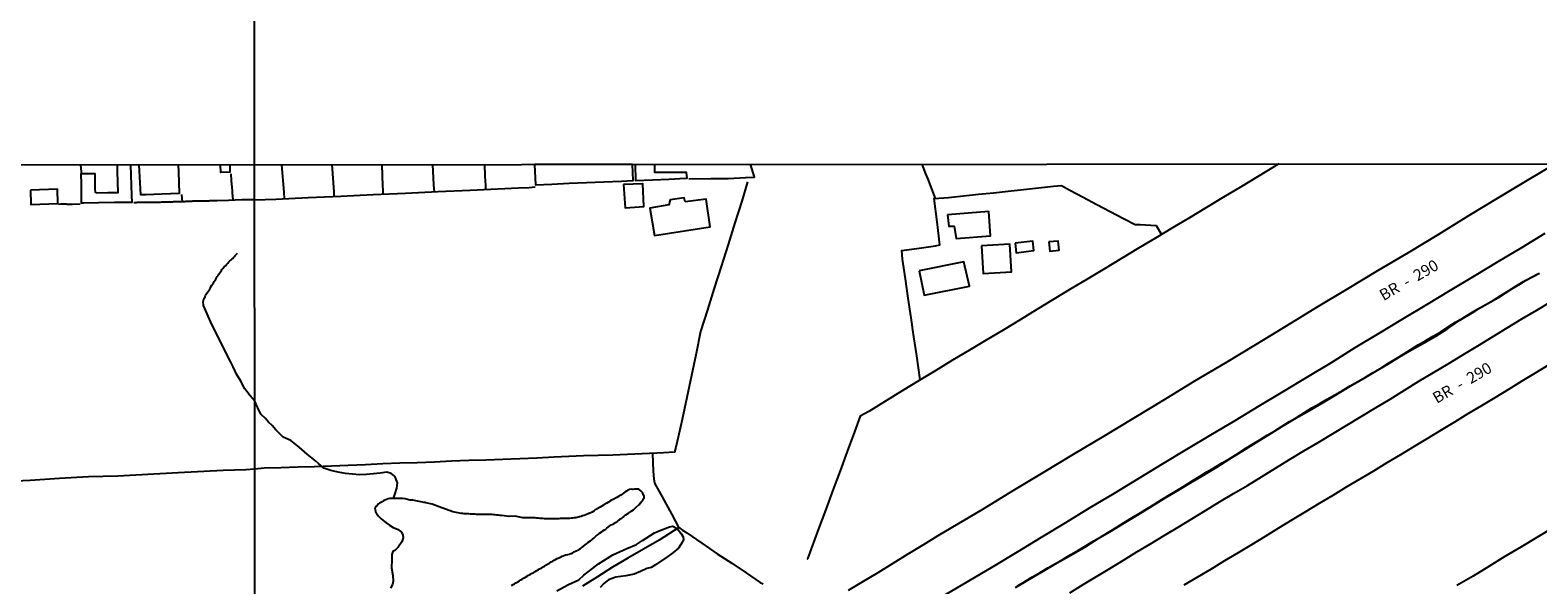
# Model space of a CAD drawing. Units: millimetres. Extents: x 190346 to 192761, y 1682605 to 1685379.
# Drawn here: x 190780 to 191113, y 1684176 to 1684298 of the extents above; entities that cross this region are included whole.
import ezdxf
from ezdxf.enums import TextEntityAlignment as Align

# ---------------------------------------------------------------- set-up
doc = ezdxf.new("R2010")
doc.units = ezdxf.units.MM
for name, color, linetype in [('V-CANTEIRO', 70, 'Continuous'), ('V-EDIFICACAO', 31, 'Continuous'), ('V-EIXO_DE_LOGRADOURO', 3, 'Continuous'), ('V-LAGOA', 5, 'Continuous'), ('V-LOTE', 1, 'Continuous'), ('V-NOME_DOS_LOGRADOUROS', 2, 'Continuous'), ('V-QUADRA', 21, 'Continuous'), ('V-VALETA', 170, 'Continuous'), ('X-LIMITE_1000', 7, 'Continuous')]:
    doc.layers.add(name, color=color, linetype=linetype)

msp = doc.modelspace()

# ---------------------------------------------------------------- linework, layer by layer
at = {"layer": 'V-CANTEIRO'}
for points in [[(191114.14, 1684253.55), (191108.96, 1684250.4), (191103.76, 1684247.29), (191098.52, 1684244.16), (191093.28, 1684241.03), (191088.04, 1684237.82), (191082.78, 1684234.67), (191077.52, 1684231.52), (191072.26, 1684228.35), (191067, 1684225.1), (191061.7, 1684221.89), (191056.4, 1684218.7), (191051.08, 1684215.51), (191045.76, 1684212.32), (191040.44, 1684209.13), (191035.12, 1684205.94), (191029.8, 1684202.73), (191024.48, 1684199.52), (191019.16, 1684196.31), (191013.82, 1684193.12), (191008.48, 1684189.85), (191003.14, 1684186.58), (190997.8, 1684183.35), (190992.44, 1684180.14), (190987.08, 1684176.99), (190981.72, 1684173.78)], [(191009.39, 1684174.41), (191012.34, 1684176.2), (191015.29, 1684178.01), (191018.25, 1684179.78), (191021.22, 1684181.61), (191024.21, 1684183.42), (191027.22, 1684185.18), (191030.25, 1684187.01), (191033.28, 1684188.84), (191036.31, 1684190.67), (191039.36, 1684192.54), (191042.41, 1684194.41), (191045.47, 1684196.25), (191048.55, 1684198.04), (191051.65, 1684199.95), (191054.76, 1684201.86), (191057.87, 1684203.77), (191061.01, 1684205.65), (191064.15, 1684207.53), (191067.3, 1684209.44), (191070.47, 1684211.31), (191073.65, 1684213.24), (191076.83, 1684215.17), (191080, 1684217.09), (191083.17, 1684219.07), (191086.37, 1684220.99), (191089.59, 1684222.94), (191092.83, 1684224.87), (191096.07, 1684226.81), (191099.32, 1684228.79), (191102.57, 1684230.79), (191105.82, 1684232.79), (191109.08, 1684234.78), (191112.37, 1684236.69), (191115.49, 1684238.6)]]:
    msp.add_lwpolyline(points, dxfattribs=at)
at = {"layer": 'V-EDIFICACAO'}
for points in [[(190802.4, 1684268.66), (190802.59, 1684261.94), (190802.68, 1684260.35), (190798.85, 1684260.37), (190795.38, 1684260.3), (190792.09, 1684260.25), (190791.62, 1684260.27), (190791.62, 1684264.32), (190791.55, 1684266.75), (190794.5, 1684266.8), (190794.57, 1684263.4), (190794.59, 1684262.66), (190794.83, 1684262.5), (190797.43, 1684262.56), (190799.69, 1684262.58), (190799.55, 1684267.22), (190799.52, 1684268.67)], [(190812.92, 1684268.67), (190812.96, 1684267.15), (190813.09, 1684262.35), (190809.28, 1684262.25), (190805.8, 1684262.09), (190804.64, 1684262.06), (190804.49, 1684266.04), (190804.33, 1684268.66)], [(190824.27, 1684268.68), (190824.29, 1684267.05), (190822.33, 1684266.97), (190822.22, 1684268.67)], [(190913.61, 1684268.77), (190913.72, 1684265.26), (190917.41, 1684265.37), (190921.07, 1684265.54), (190924.73, 1684265.75), (190925.1, 1684265.78), (190924.95, 1684267.03), (190920.88, 1684267.01), (190917.93, 1684267.02), (190917.95, 1684268.75)]]:
    msp.add_lwpolyline(points, dxfattribs=at)
for points in [[(190891.46, 1684268.75), (190891.69, 1684264.25), (190895.23, 1684264.45), (190899.05, 1684264.61), (190902.9, 1684264.77), (190906.75, 1684264.93), (190910.59, 1684265.12), (190913.18, 1684265.22), (190913.07, 1684268.75)], [(190911.07, 1684264.38), (190911.43, 1684259.21), (190915.55, 1684259.53), (190915.33, 1684264.52), (190911.07, 1684264.38)], [(190780.39, 1684263.07), (190780.41, 1684259.98), (190786.4, 1684260.2), (190786.29, 1684263.32), (190780.39, 1684263.07)], [(190924.66, 1684260.5), (190924.41, 1684261.42), (190921.33, 1684260.95), (190921.08, 1684259.89), (190916.83, 1684259.14), (190917.87, 1684253.15), (190930.14, 1684255.06), (190929.3, 1684261.12), (190924.66, 1684260.5)], [(190982.45, 1684257.64), (190982.73, 1684255.2), (190983.96, 1684255.14), (190984.36, 1684252.43), (190991.96, 1684253.03), (190991.55, 1684258.4), (190982.45, 1684257.64)], [(190989.95, 1684250.81), (190990.35, 1684244.77), (190996.54, 1684245.11), (190996.21, 1684251.17), (190989.95, 1684250.81)], [(190997.34, 1684251.42), (190997.6, 1684249.3), (191001.47, 1684249.78), (191001.25, 1684251.88), (190997.34, 1684251.42)], [(191004.77, 1684251.69), (191005.01, 1684249.69), (191007.11, 1684249.88), (191006.89, 1684251.87), (191004.77, 1684251.69)], [(190976.21, 1684245.33), (190977.34, 1684239.99), (190987.29, 1684241.96), (190986.08, 1684247.29), (190976.21, 1684245.33)]]:
    msp.add_lwpolyline(points, close=True, dxfattribs=at)
at = {"layer": 'V-EIXO_DE_LOGRADOURO'}
msp.add_lwpolyline([(190997.47, 1684175.6), (191000.52, 1684177.4), (191003.57, 1684179.18), (191006.62, 1684180.97), (191009.67, 1684182.72), (191012.72, 1684184.47), (191015.67, 1684186.33), (191018.59, 1684188.07), (191021.49, 1684189.83), (191024.39, 1684191.59), (191027.29, 1684193.35), (191030.19, 1684195.15), (191033.09, 1684196.88), (191035.99, 1684198.61), (191038.89, 1684200.34), (191041.79, 1684202.11), (191044.69, 1684203.89), (191047.58, 1684205.69), (191050.47, 1684207.5), (191053.37, 1684209.31), (191056.32, 1684211.08), (191059.27, 1684212.85), (191062.25, 1684214.59), (191065.24, 1684216.3), (191068.23, 1684218.12), (191071.22, 1684219.94), (191074.27, 1684221.7), (191076.88, 1684223.2), (191079.49, 1684224.79), (191082.1, 1684226.42), (191084.75, 1684227.9), (191087.4, 1684229.38), (191090.06, 1684230.93), (191092.72, 1684232.65), (191095.38, 1684234.45), (191098.11, 1684236.11), (191099.6, 1684237.02), (191103.87, 1684239.47), (191105.36, 1684240.43), (191106.87, 1684241.36), (191108.38, 1684242.27), (191109.89, 1684243.17), (191111.42, 1684244.01), (191112.95, 1684244.8)], dxfattribs=at)
at = {"layer": 'V-LAGOA'}
for points in [[(190886.37, 1684176.01), (190886.71, 1684176.2), (190887.01, 1684176.37), (190887.33, 1684176.59), (190887.79, 1684176.85), (190888.12, 1684177.06), (190888.42, 1684177.25), (190888.72, 1684177.44), (190888.99, 1684177.65), (190889.42, 1684177.87), (190889.79, 1684178.1), (190890.13, 1684178.27), (190890.49, 1684178.44), (190890.81, 1684178.64), (190891.27, 1684178.9), (190891.62, 1684179.11), (190891.92, 1684179.32), (190892.22, 1684179.49), (190892.52, 1684179.68), (190893.02, 1684179.92), (190893.33, 1684180.09), (190893.65, 1684180.3), (190893.93, 1684180.47), (190893.99, 1684180.5), (190894.05, 1684180.54), (190894.18, 1684180.62), (190894.59, 1684180.86), (190894.66, 1684180.9), (190894.8, 1684181.03), (190895.13, 1684181.22), (190895.46, 1684181.39), (190895.77, 1684181.56), (190896.04, 1684181.73), (190896.45, 1684181.93), (190896.83, 1684182.14), (190897.18, 1684182.29), (190897.56, 1684182.46), (190898.37, 1684182.76), (190898.76, 1684182.82), (190899.1, 1684182.91), (190899.48, 1684183.04), (190899.61, 1684183.08), (190899.63, 1684183.14), (190899.8, 1684183.16), (190899.82, 1684183.23), (190899.86, 1684183.23), (190899.93, 1684183.27), (190900.14, 1684183.4), (190900.46, 1684183.57), (190901.11, 1684183.89), (190901.23, 1684183.95), (190901.53, 1684184.12), (190901.85, 1684184.38), (190902.17, 1684184.6), (190902.61, 1684184.96), (190902.9, 1684185.19), (190903.19, 1684185.47), (190903.78, 1684185.86), (190903.97, 1684186), (190904.22, 1684186.22), (190904.48, 1684186.45), (190904.77, 1684186.69), (190905.04, 1684186.92), (190905.48, 1684187.28), (190905.78, 1684187.54), (190906.36, 1684187.91), (190906.53, 1684188.03), (190906.84, 1684188.27), (190907.13, 1684188.42), (190907.13, 1684188.42), (190907.4, 1684188.65), (190907.68, 1684188.89), (190908.1, 1684189.23), (190908.36, 1684189.38), (190908.71, 1684189.53), (190909, 1684189.68), (190909.31, 1684189.91), (190909.77, 1684190.21), (190909.81, 1684190.21), (190909.85, 1684190.25), (190909.98, 1684190.38), (190910.11, 1684190.45), (190910.2, 1684190.51), (190910.24, 1684190.55), (190910.3, 1684190.64), (190910.33, 1684190.68), (190910.67, 1684190.85), (190911.01, 1684191.11), (190911.1, 1684191.19), (190911.16, 1684191.24), (190911.31, 1684191.34), (190911.57, 1684191.56), (190912.12, 1684191.92), (190912.34, 1684192.07), (190912.63, 1684192.28), (190912.89, 1684192.47), (190913.25, 1684192.65), (190913.83, 1684193.26), (190914.51, 1684193.84), (190914.51, 1684193.86), (190914.64, 1684193.92), (190914.72, 1684194.12), (190914.9, 1684194.22), (190914.92, 1684194.35), (190915.02, 1684194.39), (190915.02, 1684194.48), (190915.11, 1684194.52), (190915.13, 1684194.61), (190915.2, 1684194.7), (190915.38, 1684194.95), (190915.49, 1684195.1), (190915.49, 1684195.16), (190915.6, 1684195.23), (190915.6, 1684195.51), (190915.58, 1684195.7), (190915.46, 1684195.94), (190915.22, 1684196.49), (190914.94, 1684196.81), (190914.51, 1684197.15), (190914.45, 1684197.22), (190914.13, 1684197.24), (190913.79, 1684197.23), (190913.45, 1684197.21), (190913.1, 1684197.19), (190912.72, 1684197.2), (190912.38, 1684197.15), (190912.04, 1684197), (190911.7, 1684196.81), (190911.35, 1684196.57), (190911.07, 1684196.32), (190910.47, 1684195.94), (190910.29, 1684195.81), (190910.15, 1684195.74), (190910.13, 1684195.68), (190909.94, 1684195.61), (190909.56, 1684195.4), (190908.75, 1684194.97), (190908.41, 1684194.8), (190908.07, 1684194.59), (190907.72, 1684194.35), (190907.38, 1684194.14), (190906.7, 1684193.76), (190906.61, 1684193.71), (190906.27, 1684193.5), (190905.93, 1684193.29), (190905.23, 1684192.9), (190905.16, 1684192.86), (190904.82, 1684192.65), (190904.5, 1684192.41), (190904.18, 1684192.2), (190903.47, 1684191.88), (190903.41, 1684191.85), (190903.3, 1684191.83), (190903.07, 1684191.73), (190902.73, 1684191.58), (190902.39, 1684191.47), (190902.04, 1684191.34), (190901.7, 1684191.24), (190901.36, 1684191.15), (190900.55, 1684190.94), (190900.21, 1684190.89), (190899.87, 1684190.83), (190899.52, 1684190.81), (190899.18, 1684190.74), (190898.84, 1684190.74), (190898.5, 1684190.74), (190898.16, 1684190.74), (190897.82, 1684190.74), (190897.47, 1684190.74), (190897.13, 1684190.74), (190897.13, 1684190.74), (190896.79, 1684190.7), (190896.45, 1684190.7), (190896.11, 1684190.7), (190895.77, 1684190.7), (190895.42, 1684190.7), (190895.04, 1684190.7), (190894.7, 1684190.7), (190894.36, 1684190.7), (190894.01, 1684190.7), (190893.67, 1684190.7), (190893.33, 1684190.74), (190892.99, 1684190.74), (190892.65, 1684190.79), (190892.31, 1684190.83), (190891.97, 1684190.87), (190891.62, 1684190.91), (190891.28, 1684190.91), (190890.94, 1684190.91), (190890.6, 1684190.89), (190890.26, 1684190.89), (190889.92, 1684190.92), (190889.57, 1684190.9), (190889.23, 1684190.92), (190888.89, 1684190.94), (190887.21, 1684191.26), (190885.84, 1684191.2), (190884.18, 1684191.42), (190883.81, 1684191.47), (190883.47, 1684191.51), (190883.13, 1684191.51), (190882.78, 1684191.6), (190882.44, 1684191.6), (190882.1, 1684191.62), (190881.76, 1684191.64), (190881.42, 1684191.64), (190881.08, 1684191.64), (190880.73, 1684191.66), (190880.39, 1684191.64), (190880.05, 1684191.64), (190879.71, 1684191.64), (190879.37, 1684191.64), (190879.03, 1684191.68), (190878.68, 1684191.68), (190878.34, 1684191.7), (190878, 1684191.73), (190877.66, 1684191.73), (190877.32, 1684191.73), (190876.98, 1684191.77), (190876.63, 1684191.77), (190876.29, 1684191.77), (190875.95, 1684191.81), (190875.61, 1684191.85), (190875.27, 1684191.88), (190874.93, 1684191.92), (190873.45, 1684192.27), (190870.44, 1684193.37), (190868.9, 1684193.92), (190867.46, 1684194.23), (190867.32, 1684194.27), (190867.07, 1684194.33), (190866.73, 1684194.37), (190866.38, 1684194.46), (190866, 1684194.5), (190865.66, 1684194.59), (190865.32, 1684194.67), (190864.98, 1684194.72), (190864.63, 1684194.8), (190864.29, 1684194.82), (190863.95, 1684194.84), (190862.95, 1684195.12), (190862.32, 1684195.16), (190861.33, 1684195.19), (190860.14, 1684195.21), (190859.8, 1684195.19), (190859.59, 1684195.21), (190859.47, 1684195.16), (190859.17, 1684195.08), (190858.48, 1684194.8), (190858.18, 1684194.63), (190857.89, 1684194.48), (190857.59, 1684194.33), (190857.31, 1684194.16), (190857.03, 1684193.97), (190856.75, 1684193.67), (190856.45, 1684193.39), (190856.41, 1684193.37), (190856.37, 1684193.18), (190856.3, 1684193.14), (190856.26, 1684193.07), (190856.3, 1684192.78), (190856.39, 1684192.22), (190856.45, 1684192.09), (190856.52, 1684191.98), (190856.56, 1684191.94), (190856.69, 1684191.79), (190857.03, 1684191.28), (190857.24, 1684191.06), (190857.63, 1684190.72), (190858.37, 1684190.1), (190858.65, 1684189.87), (190858.65, 1684189.87), (190858.72, 1684189.83), (190859.45, 1684189.29), (190860.29, 1684188.77), (190861.22, 1684188.44), (190862.02, 1684187.81), (190862.4, 1684187.14), (190862.46, 1684186.5), (190862.17, 1684185.63), (190861.39, 1684184.48), (190860.67, 1684183.73), (190860.22, 1684183.47), (190859.99, 1684182.87), (190859.99, 1684181.7), (190859.9, 1684179.9), (190860.21, 1684178.21), (190860.27, 1684177), (190860.17, 1684176.21), (190859.69, 1684175.4)], [(190896.34, 1684174.87), (190898.93, 1684176.23), (190901.23, 1684177.29), (190902.33, 1684178.26), (190904.2, 1684179.79), (190905.58, 1684180.82), (190908.68, 1684182.77), (190911.78, 1684184.17), (190913.95, 1684185.02), (190915.27, 1684185.9), (190917.89, 1684187.65), (190918.9, 1684188.07), (190921.22, 1684188.92), (190921.94, 1684189.05), (190922.91, 1684188.57), (190923.68, 1684187.52), (190924.23, 1684186.77), (190924.25, 1684186.09), (190923.69, 1684185.03), (190923.18, 1684184.25), (190921.89, 1684183.22), (190920.83, 1684182.43), (190918.11, 1684180.55), (190917.17, 1684179.95), (190916.23, 1684179.77), (190914.81, 1684179.11), (190913.38, 1684178.53), (190911.54, 1684178.11), (190909.35, 1684177.83), (190907.78, 1684177.27), (190906.75, 1684176.42), (190905.91, 1684175.55)]]:
    msp.add_lwpolyline(points, dxfattribs=at)
at = {"layer": 'V-LOTE'}
for points in [[(190791.39, 1684268.65), (190791.49, 1684267.16), (190791.5, 1684267.02)], [(190835.66, 1684268.7), (190836.16, 1684262.64), (190836.26, 1684261.2)], [(190847.32, 1684261.71), (190847.25, 1684262.75), (190846.82, 1684268.74)], [(190857.8, 1684268.69), (190857.92, 1684264.05), (190858.01, 1684263.17), (190858.02, 1684262.21)], [(190868.94, 1684268.73), (190869.2, 1684264.31), (190869.3, 1684262.73)], [(190880.72, 1684263.24), (190880.68, 1684264.11), (190880.56, 1684266.15), (190880.46, 1684268.73)], [(190925.42, 1684265.63), (190930.29, 1684265.67), (190934.11, 1684265.7), (190937.95, 1684265.86), (190939.93, 1684265.96), (190939.08, 1684268.81)], [(191055.55, 1684268.9), (191054.5, 1684268.29), (191050.76, 1684266.04), (191047.02, 1684263.79), (191043.28, 1684261.54), (191039.54, 1684259.29), (191035.8, 1684257.04), (191032.06, 1684254.79), (191028.32, 1684252.54), (191024.58, 1684250.29), (191020.84, 1684248.04), (191017.1, 1684245.79), (191013.36, 1684243.54), (191009.62, 1684241.33), (191005.9, 1684239.06), (191002.18, 1684236.79), (190998.46, 1684234.54), (190994.74, 1684232.29), (190991.02, 1684230.04), (190987.3, 1684227.83), (190983.6, 1684225.62), (190979.9, 1684223.41), (190976.2, 1684221.2), (190972.5, 1684218.92), (190968.8, 1684216.6), (190965.12, 1684214.37), (190963.21, 1684213.31), (190961.95, 1684209.83), (190960.37, 1684205.56), (190958.79, 1684201.29), (190957.21, 1684197.02), (190955.63, 1684192.75), (190954.05, 1684188.48), (190951.64, 1684181.9), (190951.71, 1684181.91)], [(190979.84, 1684261.27), (190978.21, 1684265.5), (190977.7, 1684266.73), (190976.9, 1684268.85)], [(190825, 1684260.88), (190824.95, 1684261.88), (190824.92, 1684262.06), (190824.9, 1684262.19), (190824.88, 1684262.44), (190824.88, 1684262.7), (190824.86, 1684262.96), (190824.69, 1684265.2), (190824.58, 1684266.67)], [(190829.74, 1684261), (190834.44, 1684261.12), (190841.58, 1684261.47), (190848.72, 1684261.78), (190855.86, 1684262.13), (190863, 1684262.44), (190870.14, 1684262.79), (190877.24, 1684263.07), (190887.89, 1684263.61), (190890.26, 1684263.72), (190891.62, 1684263.84)], [(190938.41, 1684264.91), (190937.15, 1684260.71), (190935.61, 1684255.91), (190934.09, 1684251.11), (190932.58, 1684246.31), (190931.07, 1684241.51), (190929.56, 1684236.73), (190928.05, 1684231.95), (190927.04, 1684227.11), (190926.03, 1684222.27), (190925.02, 1684217.43), (190923.95, 1684212.59), (190922.88, 1684207.75), (190922.6, 1684206.48)], [(190976.41, 1684221.33), (190975.69, 1684226.59), (190975.04, 1684230.78), (190974.48, 1684235.01), (190973.83, 1684239.3), (190973.18, 1684243.6), (190972.53, 1684247.9), (190972.37, 1684249.82), (190976.21, 1684250.3), (190979.8, 1684250.86), (190980.76, 1684251.05), (190980.15, 1684256.15), (190979.55, 1684261.24), (190982.7, 1684261.51), (190985.99, 1684261.87), (190989.28, 1684262.21), (190992.57, 1684262.55), (190995.86, 1684262.89), (190999.18, 1684263.25), (191002.5, 1684263.61), (191005.84, 1684263.97), (191007.59, 1684264.11), (191009.43, 1684263.08), (191012.38, 1684261.53), (191015.34, 1684259.98), (191018.3, 1684258.43), (191021.26, 1684256.88), (191023.86, 1684255.55), (191024.89, 1684255.51), (191028.48, 1684255.3), (191029.66, 1684253.31)], [(190829.74, 1684261), (190826.97, 1684260.94), (190823.97, 1684260.85), (190821.49, 1684260.76), (190821.23, 1684260.78), (190821.01, 1684260.78), (190820.8, 1684260.76), (190820.58, 1684260.74), (190820.32, 1684260.72), (190820.11, 1684260.72), (190819.89, 1684260.72), (190819.68, 1684260.7), (190819.46, 1684260.7), (190819.2, 1684260.7), (190818.99, 1684260.7), (190818.77, 1684260.7), (190818.56, 1684260.7), (190818.34, 1684260.7), (190818.09, 1684260.68), (190817.87, 1684260.68), (190817.66, 1684260.65), (190817.44, 1684260.65), (190817.23, 1684260.65), (190817.01, 1684260.65), (190816.79, 1684260.65), (190816.58, 1684260.65), (190816.32, 1684260.65), (190816.11, 1684260.65), (190815.89, 1684260.63), (190815.68, 1684260.63), (190815.46, 1684260.63), (190815.2, 1684260.61), (190814.99, 1684260.59), (190814.77, 1684260.57), (190814.56, 1684260.57), (190814.34, 1684260.55), (190814.08, 1684260.55), (190812.99, 1684260.5), (190812.75, 1684260.53), (190812.54, 1684260.53), (190812.32, 1684260.5), (190812.11, 1684260.5), (190811.89, 1684260.5), (190811.68, 1684260.48), (190811.46, 1684260.48), (190811.2, 1684260.48), (190810.99, 1684260.48), (190810.77, 1684260.48), (190810.56, 1684260.48), (190810.34, 1684260.48), (190810.08, 1684260.48), (190809.87, 1684260.48), (190809.65, 1684260.48), (190809.44, 1684260.46), (190809.22, 1684260.44), (190808.97, 1684260.4), (190808.75, 1684260.4), (190808.54, 1684260.4), (190808.32, 1684260.4), (190808.1, 1684260.4), (190807.85, 1684260.4), (190807.63, 1684260.4), (190807.42, 1684260.4), (190807.2, 1684260.4), (190806.99, 1684260.4), (190806.77, 1684260.4), (190806.56, 1684260.4), (190806.34, 1684260.4), (190806.08, 1684260.4), (190805.87, 1684260.38), (190805.65, 1684260.35), (190805.44, 1684260.35), (190805.22, 1684260.35), (190804.96, 1684260.35), (190804.75, 1684260.35), (190804.53, 1684260.35), (190804.32, 1684260.35), (190804.1, 1684260.35), (190803.85, 1684260.35), (190803.63, 1684260.33), (190803.42, 1684260.31), (190803.15, 1684260.31)], [(190813.83, 1684260.54), (190813.7, 1684262.16)], [(190791.29, 1684260.03), (190789.63, 1684259.96), (190788.45, 1684259.97), (190788.19, 1684260.01), (190787.97, 1684260.01), (190787.76, 1684260.01), (190787.54, 1684259.99), (190787.28, 1684259.99), (190787.07, 1684259.99), (190786.54, 1684259.97)], [(190922.6, 1684206.5), (190922.31, 1684205.36), (190919.87, 1684205.21), (190918.39, 1684205.14), (190915.16, 1684205), (190911.93, 1684204.86), (190908.7, 1684204.76), (190905.47, 1684204.66), (190902.24, 1684204.56), (190899.01, 1684204.46), (190895.74, 1684204.27), (190891.98, 1684204.1), (190888.22, 1684203.93), (190884.46, 1684203.76), (190880.7, 1684203.64), (190876.94, 1684203.52), (190873.18, 1684203.4), (190869.38, 1684203.21), (190865.58, 1684203.07), (190861.78, 1684202.93), (190857.98, 1684202.79), (190854.18, 1684202.6), (190850.38, 1684202.43), (190846.66, 1684202.31), (190842.96, 1684202.19), (190839.26, 1684202.07), (190835.56, 1684201.95), (190831.86, 1684201.83), (190829.79, 1684201.64)], [(190917.45, 1684205.12), (190917.45, 1684205.12), (190917.62, 1684201.21), (190917.76, 1684199.5), (190917.86, 1684198.55), (190919.57, 1684195.56), (190921.74, 1684191.62), (190923.19, 1684188.86), (190924.08, 1684188.23), (190925.01, 1684187.63), (190928.35, 1684185.31), (190931.73, 1684183.01), (190934.92, 1684180.91), (190938.11, 1684178.81), (190941.21, 1684176.71), (190941.86, 1684176.37)], [(190829.79, 1684201.64), (190827.79, 1684201.52), (190822.84, 1684201.32), (190812.9, 1684200.83), (190806.24, 1684200.46), (190799.58, 1684200.09), (190793.16, 1684199.92), (190786.74, 1684199.58), (190780.29, 1684199.17), (190773.9, 1684198.83)], [(190923.28, 1684188.79), (190918.88, 1684186.03), (190915.46, 1684184), (190912.04, 1684182.01), (190908.64, 1684180.02), (190905.32, 1684177.94), (190902, 1684175.89)], [(191115.86, 1684188.72), (191112.36, 1684186.57), (191108.84, 1684184.45), (191105.28, 1684182.37), (191101.79, 1684180.22), (191098.29, 1684178.09), (191094.75, 1684176.03)]]:
    msp.add_lwpolyline(points, dxfattribs=at)
at = {"layer": 'V-QUADRA'}
for points in [[(190960.68, 1684174.99), (190963.94, 1684176.94), (190967.19, 1684178.88), (190970.48, 1684180.94), (190973.77, 1684183.01), (190977.08, 1684185), (190980.37, 1684187.01), (190990.27, 1684192.84), (190996.91, 1684196.91), (191003.55, 1684200.89), (191010.21, 1684204.91), (191016.89, 1684208.93), (191023.57, 1684212.95), (191030.27, 1684217.02), (191036.97, 1684221.09), (191043.71, 1684225.05), (191050.45, 1684229.14), (191057.17, 1684233.23), (191063.89, 1684237.3), (191070.61, 1684241.37), (191077.33, 1684245.44), (191084.05, 1684249.4), (191090.75, 1684253.42), (191097.39, 1684257.51), (191104.03, 1684261.53), (191110.67, 1684265.49), (191115.74, 1684268.55)], [(191114.98, 1684224.62), (191112.02, 1684222.81), (191109.06, 1684221), (191106.09, 1684219.19), (191103.12, 1684217.39), (191100.15, 1684215.61), (191097.18, 1684213.83), (191094.21, 1684212.02), (191091.24, 1684210.21), (191088.26, 1684208.41), (191085.28, 1684206.61), (191082.3, 1684204.81), (191079.32, 1684203.01), (191076.33, 1684201.23), (191073.34, 1684199.45), (191070.35, 1684197.67), (191067.36, 1684195.86), (191064.37, 1684194.05), (191061.39, 1684192.22), (191058.41, 1684190.46), (191055.44, 1684188.64), (191052.47, 1684186.82), (191049.5, 1684185), (191046.53, 1684183.2), (191043.54, 1684181.42), (191040.55, 1684179.64), (191037.54, 1684177.87), (191034.53, 1684176.1)]]:
    msp.add_lwpolyline(points, dxfattribs=at)
at = {"layer": 'V-VALETA'}
for points in [[(190829.77, 1684216.6), (190828.75, 1684217.77), (190827.63, 1684219.37), (190826.72, 1684220.99), (190825.77, 1684222.58), (190825.03, 1684224.19), (190824.54, 1684225.24), (190820.34, 1684233.48), (190818.49, 1684237.68), (190818.43, 1684238.56), (190818.45, 1684238.63), (190818.47, 1684238.76), (190818.51, 1684238.87), (190818.6, 1684239.13), (190818.73, 1684239.39), (190818.83, 1684239.64), (190818.94, 1684239.9), (190819.09, 1684240.16), (190819.29, 1684240.46), (190819.46, 1684240.72), (190819.67, 1684241.02), (190819.85, 1684241.28), (190820.02, 1684241.58), (190820.12, 1684241.84), (190820.3, 1684242.14), (190820.47, 1684242.4), (190820.66, 1684242.7), (190820.83, 1684242.96), (190821.05, 1684243.26), (190821.2, 1684243.52), (190821.33, 1684243.82), (190821.52, 1684244.07), (190821.7, 1684244.33), (190821.85, 1684244.59), (190822.04, 1684244.85), (190822.23, 1684245.11), (190822.43, 1684245.37), (190822.56, 1684245.62), (190822.77, 1684245.86), (190823.05, 1684246.18), (190823.31, 1684246.44), (190823.59, 1684246.76), (190823.87, 1684247.02), (190824.06, 1684247.34), (190824.32, 1684247.53), (190824.54, 1684247.71), (190824.75, 1684247.92), (190824.93, 1684248.05), (190825.12, 1684248.29), (190825.33, 1684248.5), (190825.5, 1684248.7), (190825.76, 1684248.98), (190825.98, 1684249.21)], [(190997.85, 1684175.92), (190999.54, 1684176.89), (191001.23, 1684177.89), (191002.92, 1684178.91), (191004.61, 1684179.89), (191006.3, 1684180.86), (191007.99, 1684181.83), (191009.68, 1684182.81), (191011.37, 1684183.83), (191013.05, 1684184.86), (191014.73, 1684185.84), (191016.41, 1684186.83), (191018.09, 1684187.83), (191019.75, 1684188.86), (191021.41, 1684189.89), (191023.07, 1684190.89), (191024.73, 1684191.89), (191026.39, 1684192.91), (191028.05, 1684193.93), (191029.71, 1684194.95), (191031.37, 1684195.95), (191033.03, 1684196.95), (191034.68, 1684197.96), (191036.33, 1684198.99), (191037.98, 1684200.02), (191039.63, 1684201.05), (191041.32, 1684202.01), (191043.01, 1684203), (191044.7, 1684204), (191046.38, 1684205.02), (191048.02, 1684206.09), (191049.66, 1684207.12), (191051.3, 1684208.12), (191052.94, 1684209.12), (191054.58, 1684210.12), (191056.22, 1684211.12), (191057.86, 1684212.12), (191059.5, 1684213.12), (191061.14, 1684214.12), (191062.78, 1684215.12), (191064.49, 1684216.08), (191066.15, 1684217.08), (191067.85, 1684218.02), (191069.54, 1684219), (191071.23, 1684219.98), (191072.92, 1684220.96), (191074.61, 1684221.94), (191076.3, 1684222.92), (191077.99, 1684223.9), (191079.65, 1684224.96), (191081.29, 1684225.97), (191082.93, 1684226.98), (191084.57, 1684227.99), (191086.21, 1684229), (191087.87, 1684229.96), (191089.52, 1684230.93), (191091.17, 1684231.9), (191092.79, 1684232.97), (191094.41, 1684234.04), (191096.09, 1684235.01), (191097.77, 1684235.98), (191099.45, 1684236.95), (191101.13, 1684237.92), (191102.81, 1684238.89), (191104.45, 1684239.92), (191106.09, 1684240.95), (191107.73, 1684241.95), (191109.38, 1684242.95), (191111.05, 1684243.85), (191112.75, 1684244.75)], [(190860.39, 1684195.21), (190860.71, 1684196.29), (190861.09, 1684197.43), (190861.26, 1684198.65), (190860.98, 1684199.39), (190860.72, 1684199.92), (190860.46, 1684200.27), (190859.83, 1684200.71), (190858.91, 1684200.98), (190857.4, 1684200.78), (190855.97, 1684200.61), (190854.43, 1684200.49), (190852.88, 1684200.39), (190851.35, 1684200.54), (190849.78, 1684200.67), (190848.18, 1684200.97), (190846.58, 1684201.32), (190844.98, 1684201.86), (190843.8, 1684202.89), (190843.14, 1684203.45), (190841.34, 1684204.96), (190839.54, 1684206.47), (190837.7, 1684207.95), (190836.01, 1684208.71), (190834.43, 1684210.29), (190833.62, 1684211.29), (190832.82, 1684211.99), (190832.14, 1684212.77), (190831.11, 1684213.76), (190830.43, 1684215.12), (190830.22, 1684215.62), (190829.77, 1684216.6)]]:
    msp.add_lwpolyline(points, dxfattribs=at)
at = {"layer": 'X-LIMITE_1000'}
for p, q in [((190831.11, 1682605.83), (190828.81, 1685377.18)), ((192760.31, 1684270.11), (190347.09, 1684268.27))]:
    msp.add_line(p, q, dxfattribs=at)

# ---------------------------------------------------------------- texts
at = {"layer": 'V-NOME_DOS_LOGRADOUROS'}
for p in [(191078.95, 1684237.97), (191090.69, 1684215.34)]:
    msp.add_text('BR  -  290', height=2.5, rotation=30, dxfattribs=at).set_placement(p, align=Align.BOTTOM_LEFT)

doc.saveas('drawing.dxf')
